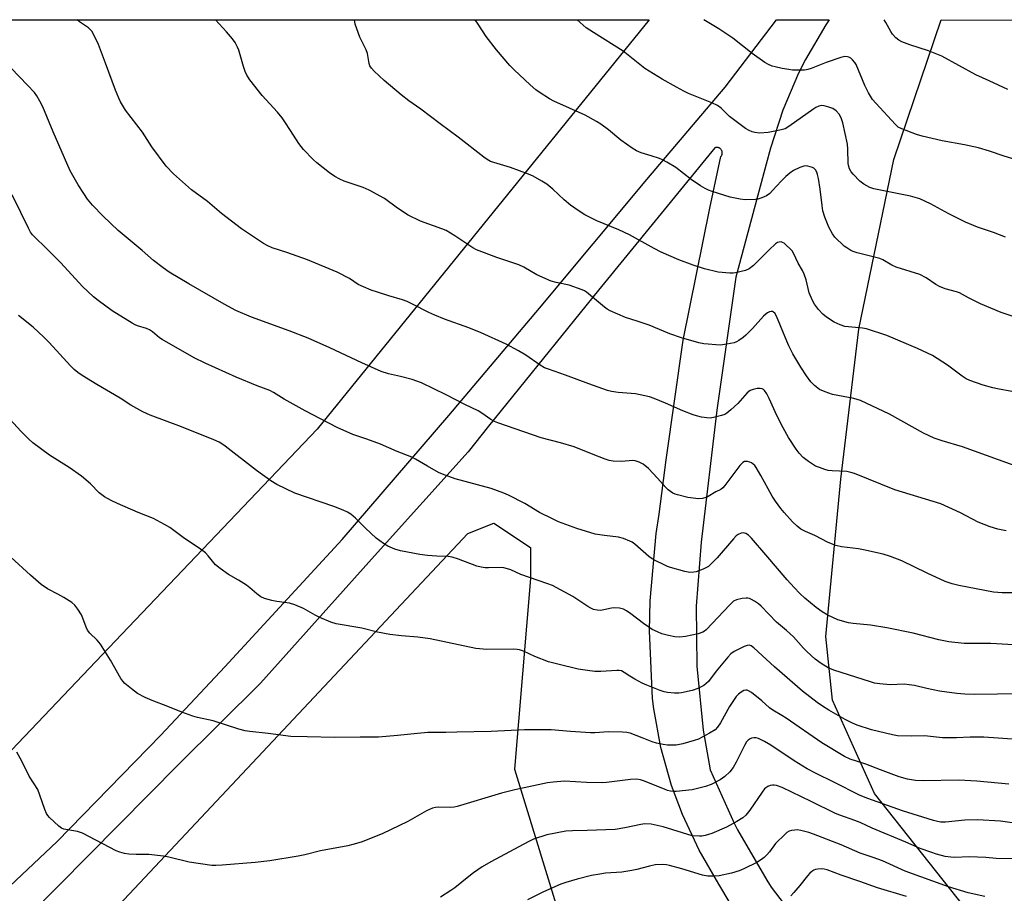
# Model space of a CAD drawing. Units: inches. Extents: x 1195773 to 1201772, y 569457 to 573457.
# Drawn here: x 1197226 to 1197563, y 573158 to 573457 of the extents above; entities that cross this region are included whole.
import ezdxf

# ---------------------------------------------------------------- set-up
doc = ezdxf.new("R2010")
doc.units = ezdxf.units.IN
doc.header["$MEASUREMENT"] = 0
for name, color, linetype in [('NTRL-Farm Land', 3, 'Continuous'), ('TRANS-Road', 130, 'Continuous'), ('Undefined', 1, 'Continuous')]:
    doc.layers.add(name, color=color, linetype=linetype)

msp = doc.modelspace()

# ---------------------------------------------------------------- linework, layer by layer
at = {"layer": 'NTRL-Farm Land'}
msp.add_lwpolyline([(1197066.36, 572947.98), (1197379.26, 573281.1), (1197388.18, 573284.67), (1197400.67, 573276.34), (1197400.67, 573265.64), (1197395.2, 573200.36), (1197412.94, 573142.77), (1197439.94, 573098.03), (1197475.76, 573056.83), (1197554.74, 572977.86), (1197637.51, 572893.18), (1197715.17, 572820.01), (1197775.46, 572770.16), (1197798.94, 572753.1), (1197805.02, 572743.01), (1197810.16, 572732.42), (1197814.34, 572721.41), (1197815.99, 572716.01), (1197818.67, 572704.55), (1197820.32, 572692.88), (1197820.82, 572685.39), (1197814.45, 572650.97), (1197799.69, 572625.92), (1197767.61, 572574.73)], dxfattribs=at)
for points in [[(1197102.82, 573079.23, 0), (1197036.58, 573008.48, 0), (1196986.95, 573087.47, 0), (1196942.39, 573142.74, 0), (1196899.78, 573242.44, 0), (1196804.99, 573367.88, 0), (1196736.52, 573457.08, 0), (1197441.32, 573457.01, 0), (1197327.66, 573316.8, 0), (1197260.73, 573246.63, 0), (1197180.69, 573162.42, 0)], [(1197904.46, 572845.84, 0), (1197888.42, 572843.58, 0), (1197875.15, 572844.35, 0), (1197866.33, 572845.45, 0), (1197813.32, 572882.45, 0), (1197744.74, 572941.24, 0), (1197678.04, 573008.4, 0), (1197607.78, 573082.08, 0), (1197551.12, 573150.8, 0), (1197518.5, 573192.08, 0), (1197504.11, 573224.03, 0), (1197501.79, 573245.78, 0), (1197506.99, 573299.74, 0), (1197513.07, 573351.11, 0), (1197525.06, 573409.23, 0), (1197541.27, 573457, 0), (1198115.33, 573456.94, 0), (1198037.01, 573221.25, 0), (1197999.55, 573071.15, 0), (1197977.49, 573007.27, 0), (1197939.45, 572915.86, 0), (1197916.71, 572861.56, 0)]]:
    msp.add_polyline3d(points, close=True, dxfattribs=at)
at = {"layer": 'TRANS-Road'}
for points in [[(1197212.22, 573150.87, 0), (1197238.66, 573175.62, 0), (1197274.08, 573211.97, 0), (1197296.04, 573235.44, 0), (1197336.19, 573279.07, 0), (1197372.7, 573321.46, 0), (1197403.84, 573358.22, 0), (1197440.51, 573402.36, 0), (1197467.36, 573434.02, 0), (1197484.98, 573457, 0), (1197502.99, 573457, 0), (1197501.82, 573455.36, 0), (1197494.88, 573443.47, 0), (1197492.51, 573438.77, 0), (1197487.09, 573426.12, 0), (1197482.83, 573413.03, 0), (1197481.44, 573407.64, 0), (1197470.98, 573368.86, 0), (1197464.5, 573323.33, 0), (1197459.11, 573278.11, 0), (1197457.44, 573256.19, 0), (1197457.67, 573235.62, 0), (1197459.82, 573213.74, 0), (1197462.18, 573200.09, 0), (1197470.43, 573181.85, 0), (1197471.58, 573179.63, 0), (1197481.63, 573162.32, 0), (1197483.14, 573159.99, 0), (1197504.33, 573132.19, 0)], [(1197469.05, 573154.5, 0), (1197465.16, 573161, 0), (1197458.41, 573172.64, 0), (1197452.73, 573184.85, 0), (1197449.03, 573194.81, 0), (1197445.38, 573207.77, 0), (1197442.89, 573220.99, 0), (1197442.43, 573224.61, 0), (1197441.48, 573247.72, 0), (1197441.72, 573258.06, 0), (1197443.77, 573281.1, 0), (1197444.74, 573287.67, 0), (1197447.1, 573306.31, 0), (1197452.94, 573347.34, 0), (1197462.1, 573392.51, 0), (1197465.91, 573410.21, 0), (1197466.01, 573410.34, 0), (1197466.11, 573410.49, 0), (1197466.19, 573410.63, 0), (1197466.26, 573410.79, 0), (1197466.31, 573410.95, 0), (1197466.35, 573411.11, 0), (1197466.37, 573411.28, 0), (1197466.38, 573411.45, 0), (1197466.37, 573411.62, 0), (1197466.35, 573411.78, 0), (1197466.31, 573411.95, 0), (1197466.26, 573412.11, 0), (1197466.2, 573412.27, 0), (1197466.12, 573412.42, 0), (1197466.03, 573412.56, 0), (1197465.92, 573412.69, 0), (1197465.81, 573412.81, 0), (1197465.68, 573412.92, 0), (1197465.54, 573413.02, 0), (1197465.4, 573413.11, 0), (1197465.25, 573413.18, 0), (1197465.09, 573413.24, 0), (1197465, 573413.27, 0), (1197464.84, 573413.31, 0), (1197464.67, 573413.33, 0), (1197464.5, 573413.34, 0), (1197464.34, 573413.33, 0), (1197464.17, 573413.31, 0), (1197464, 573413.27, 0), (1197463.84, 573413.22, 0), (1197463.78, 573413.2, 0), (1197423.98, 573364.48, 0), (1197386.35, 573317.83, 0), (1197379.31, 573309.08, 0), (1197347.25, 573273.47, 0), (1197308.22, 573229.8, 0), (1197280.24, 573202.11, 0), (1197218.45, 573139.67, 0)]]:
    msp.add_polyline3d(points, dxfattribs=at)
at = {"layer": 'Undefined'}
for points, elevation in [([(1197563.6, 573281.95), (1197560.7, 573282.59), (1197558.14, 573283.35), (1197553.96, 573284.97), (1197547.88, 573288.18), (1197541.22, 573291.28), (1197525.4, 573296.05), (1197511.61, 573301.67), (1197510.37, 573302.04), (1197509, 573302.29), (1197504.01, 573302.55), (1197502.6, 573302.71), (1197501.51, 573303.01), (1197499.63, 573303.66), (1197498.31, 573304.18), (1197497.55, 573304.57), (1197495.91, 573305.7), (1197494.11, 573307.12), (1197492.71, 573308.56), (1197491.65, 573309.97), (1197489.03, 573313.99), (1197487.23, 573317.23), (1197485.05, 573321.56), (1197482.41, 573327.38), (1197481.62, 573328.91), (1197480.86, 573330.05), (1197480.48, 573330.39), (1197480.07, 573330.63), (1197479.36, 573330.81), (1197478.27, 573330.74), (1197476.9, 573330.46), (1197475.92, 573330.07), (1197474.91, 573329.25), (1197471.64, 573325.61), (1197469.26, 573323.43), (1197467.92, 573322.3), (1197467.19, 573321.87), (1197466.12, 573321.5), (1197463.32, 573320.78), (1197462.2, 573320.62), (1197461.03, 573320.69), (1197459.27, 573320.98), (1197457.51, 573321.34), (1197456.39, 573321.68), (1197452.82, 573323.05), (1197446.88, 573325.78), (1197443.1, 573327.32), (1197441.46, 573327.86), (1197436.69, 573328.88), (1197430.67, 573329.37), (1197428.44, 573329.71), (1197427.06, 573330.03), (1197420.63, 573332.35), (1197412.65, 573335.38), (1197406.89, 573337.33), (1197405.53, 573337.88), (1197403.97, 573338.73), (1197399.13, 573342.18), (1197396.64, 573343.69), (1197392.38, 573345.9), (1197383.77, 573349.86), (1197379.54, 573351.48), (1197371.25, 573354.48), (1197368, 573355.82), (1197365.86, 573356.77), (1197360.34, 573359.69), (1197358.51, 573360.52), (1197356.87, 573361.1), (1197352.2, 573362.44), (1197348.35, 573363.71), (1197346.16, 573364.47), (1197343.49, 573365.55), (1197341.68, 573366.4), (1197338.73, 573368.4), (1197334.54, 573370.57), (1197324.4, 573374.87), (1197317.3, 573377.37), (1197312.29, 573378.95), (1197310.76, 573379.61), (1197309.3, 573380.44), (1197301.78, 573385.41), (1197294.91, 573390.69), (1197290.12, 573394.86), (1197284.61, 573398.77), (1197278.51, 573404.24), (1197275.96, 573406.93), (1197271.09, 573413.58), (1197267.9, 573418.53), (1197262.08, 573426.14), (1197260.34, 573428.91), (1197259.71, 573430.23), (1197258.61, 573432.94), (1197255.24, 573442.15), (1197252.78, 573448.58), (1197251.43, 573451.42), (1197250.45, 573453.15), (1197249.95, 573453.76), (1197249.37, 573454.3), (1197246.31, 573456.39), (1197245.53, 573457.03)], 502), ([(1197569.13, 573303.36), (1197548.63, 573310.81), (1197541.67, 573312.82), (1197538.97, 573313.69), (1197535.31, 573315.44), (1197523.64, 573321.91), (1197513.65, 573326.6), (1197512.55, 573327), (1197511.46, 573327.28), (1197504.12, 573328.66), (1197501.6, 573329.59), (1197499.71, 573330.47), (1197497.93, 573331.82), (1197496.72, 573333), (1197495.17, 573335.12), (1197493.22, 573338.04), (1197490.55, 573342.58), (1197489.12, 573345.42), (1197488.42, 573346.98), (1197484.93, 573355.57), (1197484.33, 573356.51), (1197483.95, 573356.85), (1197483.54, 573357.09), (1197483.08, 573357.15), (1197482.59, 573357.05), (1197481.84, 573356.68), (1197481.38, 573356.35), (1197480.54, 573355.53), (1197476.68, 573351.3), (1197474.43, 573348.98), (1197473.51, 573348.22), (1197472.05, 573347.18), (1197471.28, 573346.73), (1197470.48, 573346.43), (1197467.94, 573345.93), (1197465.66, 573345.64), (1197464.19, 573345.68), (1197461.53, 573345.89), (1197460.06, 573346.07), (1197458.37, 573346.43), (1197452.41, 573348.11), (1197448.41, 573349.48), (1197441.31, 573352.48), (1197437.23, 573353.85), (1197433.26, 573355.05), (1197427.95, 573357.34), (1197426.96, 573357.9), (1197426.05, 573358.57), (1197419.89, 573363.73), (1197419.18, 573364.22), (1197418.4, 573364.6), (1197413.97, 573366.16), (1197409.44, 573367.06), (1197407.77, 573367.56), (1197402.9, 573369.64), (1197398.42, 573372.28), (1197396.69, 573373.11), (1197389.16, 573375.57), (1197382.25, 573378.26), (1197380.97, 573378.98), (1197374.82, 573383.04), (1197371.87, 573384.83), (1197370.29, 573385.5), (1197363.09, 573388.03), (1197358.78, 573390.08), (1197355.18, 573392.48), (1197350.66, 573395.8), (1197345.48, 573398.72), (1197343.46, 573399.58), (1197336.93, 573401.72), (1197335.41, 573402.43), (1197333.7, 573403.38), (1197331.88, 573404.62), (1197327.54, 573408), (1197326.26, 573409.22), (1197323, 573412.63), (1197321.43, 573414.72), (1197318.5, 573419.07), (1197316.61, 573422.1), (1197315.62, 573423.46), (1197314.02, 573425.41), (1197308.86, 573431.16), (1197304.59, 573436.49), (1197303.57, 573438.11), (1197302.96, 573439.35), (1197302.42, 573441), (1197300.86, 573446.62), (1197300.41, 573447.69), (1197299.6, 573449.21), (1197298.71, 573450.51), (1197296.65, 573452.96), (1197292.84, 573457.03)], 504), ([(1197565.54, 573329.69), (1197560.66, 573330.61), (1197558.98, 573331), (1197555.65, 573331.93), (1197551.14, 573333.49), (1197549.89, 573334.09), (1197548.47, 573334.93), (1197543.53, 573338.74), (1197538.34, 573342.1), (1197533.18, 573344.47), (1197522.76, 573348.86), (1197515.8, 573351.18), (1197514.34, 573351.42), (1197508.33, 573352), (1197506.72, 573352.51), (1197504.68, 573353.47), (1197502.09, 573355.22), (1197500.75, 573356.27), (1197499.37, 573357.78), (1197497.94, 573359.63), (1197497.26, 573360.9), (1197496.17, 573363.57), (1197495.05, 573367.93), (1197494.38, 573369.9), (1197493.79, 573371.23), (1197492.4, 573373.74), (1197490.7, 573377.16), (1197490.26, 573377.88), (1197489.49, 573378.76), (1197488.41, 573379.78), (1197487.51, 573380.52), (1197487.04, 573380.8), (1197486.55, 573380.94), (1197485.8, 573380.91), (1197485.32, 573380.76), (1197484.6, 573380.31), (1197482.42, 573378.29), (1197477.09, 573372.91), (1197475.59, 573371.75), (1197474.36, 573371.15), (1197470.94, 573370.37), (1197470.07, 573370.26), (1197468.95, 573370.26), (1197465, 573370.59), (1197460.31, 573371.75), (1197456.41, 573373.05), (1197451.46, 573374.85), (1197445.45, 573377.49), (1197443.04, 573378.66), (1197434.58, 573383.43), (1197430.96, 573385.05), (1197423.45, 573388.19), (1197419.33, 573390.27), (1197417.36, 573391.44), (1197414.38, 573393.57), (1197412.26, 573395.39), (1197408.33, 573399.01), (1197406.31, 573400.72), (1197404.61, 573401.8), (1197401.62, 573403.52), (1197399.99, 573404.21), (1197393.83, 573406.43), (1197387.05, 573408.56), (1197385.83, 573409.14), (1197384.67, 573409.97), (1197375.98, 573416.86), (1197369.74, 573421.41), (1197363.18, 573426.43), (1197359.08, 573429.28), (1197356.39, 573431.3), (1197350.6, 573436.26), (1197347.21, 573439.47), (1197346.23, 573440.52), (1197345.74, 573441.33), (1197345.49, 573442.07), (1197344.84, 573445.47), (1197344.45, 573446.79), (1197342.32, 573451.11), (1197340.71, 573455.54), (1197340.52, 573456.38), (1197340.48, 573456.93), (1197340.49, 573457.02)], 506), ([(1197568.32, 573354.61), (1197561.82, 573356.79), (1197554.81, 573359.71), (1197550.62, 573361.78), (1197547.58, 573363.53), (1197546.52, 573363.9), (1197542.68, 573364.95), (1197540.75, 573365.66), (1197539.49, 573366.37), (1197536.13, 573368.64), (1197533.99, 573369.78), (1197525.9, 573372.34), (1197524.42, 573373.05), (1197521.31, 573374.82), (1197520.3, 573375.26), (1197516.19, 573376.27), (1197512.56, 573377.27), (1197511.19, 573377.72), (1197510.43, 573378.06), (1197509.02, 573378.9), (1197508.12, 573379.56), (1197504.96, 573382.63), (1197504.08, 573383.75), (1197502.89, 573385.97), (1197501.51, 573389.39), (1197500.83, 573391.65), (1197500.54, 573393.39), (1197499.91, 573399.02), (1197499.3, 573402.69), (1197499, 573404.11), (1197498.7, 573404.9), (1197498.27, 573405.6), (1197497.7, 573406.17), (1197497.25, 573406.43), (1197495.69, 573406.89), (1197494.89, 573406.98), (1197494.34, 573406.93), (1197492.94, 573406.48), (1197490.77, 573405.47), (1197489.46, 573404.54), (1197488.16, 573403.35), (1197486.55, 573401.74), (1197483.62, 573398.53), (1197482.61, 573397.58), (1197481.5, 573396.75), (1197479.94, 573396.08), (1197478.57, 573395.65), (1197477.73, 573395.49), (1197474.2, 573395.42), (1197472.47, 573395.6), (1197469.12, 573396.34), (1197462.95, 573398.22), (1197461.66, 573398.7), (1197460.46, 573399.25), (1197458.93, 573400.19), (1197455.71, 573402.37), (1197450.41, 573406.49), (1197447.44, 573408.28), (1197445.92, 573409.11), (1197444.84, 573409.56), (1197442.02, 573410.49), (1197438.59, 573411.47), (1197436.95, 573412.18), (1197435.47, 573413.13), (1197431.63, 573415.83), (1197427.43, 573419.37), (1197424.78, 573421.26), (1197423.29, 573422.22), (1197419.42, 573424.37), (1197408.7, 573429.16), (1197407.17, 573430.02), (1197403.72, 573432.24), (1197402.52, 573433.08), (1197400.54, 573434.73), (1197395.06, 573439.9), (1197393.66, 573441.41), (1197389.01, 573446.81), (1197385.5, 573451.32), (1197382.75, 573455.55), (1197381.73, 573457.02)], 508), ([(1197563.33, 573382.6), (1197559.27, 573384.2), (1197553.8, 573386.03), (1197549.69, 573387.69), (1197543.95, 573390.58), (1197537.64, 573394.03), (1197533.98, 573395.67), (1197532.41, 573396.23), (1197530.82, 573396.66), (1197518.27, 573399.09), (1197516.91, 573399.59), (1197514.89, 573400.69), (1197513.52, 573401.82), (1197511.18, 573404.14), (1197510.47, 573405.01), (1197509.93, 573405.97), (1197509.66, 573406.77), (1197509.5, 573407.8), (1197509.36, 573412.7), (1197509.21, 573414.46), (1197507.69, 573421.77), (1197507.12, 573423.43), (1197506.44, 573424.69), (1197505.31, 573425.87), (1197504.2, 573426.65), (1197502.86, 573427.15), (1197501.2, 573427.58), (1197500.38, 573427.65), (1197499.38, 573427.44), (1197498.42, 573427.03), (1197497.7, 573426.58), (1197489.2, 573420.47), (1197487.93, 573419.75), (1197486.02, 573419.22), (1197482.09, 573418.41), (1197479.22, 573418.23), (1197477.47, 573418.43), (1197476.64, 573418.67), (1197475.6, 573419.12), (1197474.35, 573419.79), (1197473.36, 573420.44), (1197468.86, 573423.89), (1197466.01, 573426.72), (1197464.71, 573427.68), (1197462.82, 573428.55), (1197454.86, 573431.83), (1197453.26, 573432.6), (1197450.65, 573433.98), (1197445.84, 573436.68), (1197439.82, 573440.33), (1197432.46, 573446.26), (1197422.24, 573452.69), (1197419.79, 573454.34), (1197416.64, 573457.01)], 510), ([(1197572.96, 573407.3), (1197562.9, 573410.31), (1197557.89, 573412.07), (1197554.08, 573413.21), (1197549.34, 573414.24), (1197541.61, 573415.63), (1197534.78, 573417.23), (1197532.82, 573417.81), (1197527.85, 573419.67), (1197526.65, 573420.32), (1197525.64, 573421.18), (1197518.89, 573428.45), (1197517.77, 573429.76), (1197516.41, 573431.98), (1197515.13, 573434.58), (1197512.18, 573441.76), (1197511.72, 573442.47), (1197511, 573443.31), (1197510.4, 573443.86), (1197509.71, 573444.25), (1197509.19, 573444.38), (1197508.38, 573444.44), (1197506.96, 573444.17), (1197501.91, 573442.44), (1197496.77, 573440.32), (1197495.7, 573439.99), (1197494.55, 573439.84), (1197490.39, 573439.84), (1197489.21, 573439.98), (1197486.85, 573440.41), (1197484.51, 573440.88), (1197483.42, 573441.19), (1197482.19, 573441.7), (1197480.94, 573442.42), (1197476.59, 573445.47), (1197469.93, 573450.72), (1197465.14, 573453.9), (1197460.1, 573457.01)], 512), ([(1197564.12, 573433.15), (1197557.75, 573436.16), (1197553.14, 573438.2), (1197541.57, 573444.58), (1197536.99, 573446.42), (1197530.6, 573448.44), (1197527.88, 573449.49), (1197526.86, 573450.01), (1197525.79, 573450.88), (1197524.67, 573452.12), (1197524.08, 573453.06), (1197522.37, 573456.17), (1197521.83, 573457)], 514), ([(1197567.52, 573260.73), (1197562.19, 573260.76), (1197559.24, 573261.01), (1197547.33, 573263.29), (1197545.04, 573263.85), (1197542.63, 573264.7), (1197536.51, 573267.5), (1197527.8, 573271.72), (1197523.95, 573273.18), (1197521.43, 573273.97), (1197514.77, 573275.48), (1197513.01, 573275.79), (1197507.23, 573276.53), (1197505.3, 573277), (1197502.65, 573277.98), (1197498.01, 573280.38), (1197494.86, 573281.77), (1197493.31, 573282.56), (1197491.98, 573283.58), (1197490.4, 573285.1), (1197487.55, 573288.29), (1197486.45, 573289.65), (1197484.56, 573292.21), (1197483.48, 573293.91), (1197482.04, 573296.41), (1197479.59, 573301.01), (1197477.99, 573303.66), (1197477.49, 573304.33), (1197476.94, 573304.87), (1197476.33, 573305.31), (1197475.82, 573305.54), (1197475.01, 573305.76), (1197474.48, 573305.8), (1197474, 573305.72), (1197473.39, 573305.39), (1197472.41, 573304.36), (1197467.3, 573297.57), (1197466.52, 573296.69), (1197465.82, 573296.17), (1197464.16, 573295.31), (1197461.55, 573293.72), (1197460.73, 573293.4), (1197459.6, 573293.1), (1197458.18, 573292.97), (1197454.52, 573293.45), (1197451.05, 573294.31), (1197450.2, 573294.59), (1197449.44, 573294.95), (1197447.88, 573296.02), (1197447.07, 573296.83), (1197444.2, 573300.1), (1197441.12, 573303.37), (1197439.33, 573304.81), (1197437.86, 573305.58), (1197436.57, 573306.02), (1197435.78, 573306.14), (1197431.87, 573305.78), (1197429.05, 573305.91), (1197427.65, 573306.13), (1197426.25, 573306.59), (1197421.54, 573308.38), (1197415.71, 573310.77), (1197410.96, 573312.17), (1197404.32, 573313.89), (1197389.5, 573319), (1197388.43, 573319.46), (1197387.16, 573320.18), (1197384.03, 573322.33), (1197382.8, 573323.06), (1197378.2, 573325.33), (1197371.87, 573328.59), (1197363.35, 573332.71), (1197360.17, 573333.88), (1197356.15, 573334.91), (1197352.09, 573335.81), (1197349.57, 573336.62), (1197342.96, 573339.51), (1197331.97, 573344.72), (1197324.58, 573347.99), (1197318.12, 573350.51), (1197305.14, 573355.24), (1197299.83, 573357.52), (1197295.77, 573359.6), (1197283.68, 573366.58), (1197276.97, 573370.62), (1197274.92, 573372.07), (1197271.66, 573374.57), (1197267.79, 573377.99), (1197259.55, 573384.91), (1197254.41, 573389.77), (1197250.78, 573393.51), (1197249.03, 573395.61), (1197247.74, 573397.52), (1197245.86, 573400.46), (1197243.11, 573405.26), (1197237.24, 573418.64), (1197233.68, 573427.28), (1197232.74, 573429.14), (1197231.7, 573430.95), (1197230.82, 573432.1), (1197228.53, 573434.69), (1197222.86, 573440.48)], 500), ([(1197566.08, 573242.96), (1197558.28, 573243.36), (1197549.21, 573243.43), (1197543.93, 573243.99), (1197540.55, 573244.67), (1197531.7, 573246.98), (1197522.76, 573248.76), (1197517.17, 573249.65), (1197511.24, 573250.26), (1197509.55, 573250.54), (1197505.96, 573251.53), (1197502.56, 573253.09), (1197500.61, 573254.28), (1197498.49, 573255.75), (1197494.62, 573258.99), (1197492.92, 573260.57), (1197490.94, 573262.61), (1197488.57, 573265.26), (1197481.24, 573273.74), (1197476.43, 573279.53), (1197475.38, 573280.55), (1197474.42, 573281.08), (1197473.66, 573281.3), (1197472.87, 573281.22), (1197471.85, 573280.76), (1197471.15, 573280.25), (1197470.16, 573279.22), (1197464.57, 573272.76), (1197462.95, 573271.02), (1197461.62, 573269.83), (1197459.86, 573268.9), (1197457.47, 573267.95), (1197456.65, 573267.8), (1197455.26, 573267.78), (1197453.56, 573268.04), (1197448.69, 573269.44), (1197447.58, 573269.84), (1197446.25, 573270.43), (1197443.61, 573271.68), (1197442.34, 573272.39), (1197441.23, 573273.26), (1197436.43, 573277.46), (1197435.49, 573278.14), (1197434.71, 573278.52), (1197432.53, 573279.33), (1197430.85, 573279.84), (1197426.08, 573280.42), (1197422.88, 573280.92), (1197416.56, 573282.76), (1197410.33, 573285.13), (1197408.22, 573286.07), (1197403.82, 573288.29), (1197398.76, 573291.34), (1197393.22, 573294.18), (1197391.62, 573294.93), (1197387.22, 573296.49), (1197374.94, 573299.78), (1197370.52, 573301.38), (1197369.22, 573302.03), (1197365.42, 573304.16), (1197361.36, 573306.6), (1197360.05, 573307.24), (1197355.09, 573309.17), (1197349.34, 573311.66), (1197344.65, 573313.35), (1197339.85, 573314.95), (1197334.55, 573317.37), (1197323.52, 573323.06), (1197316.39, 573327.14), (1197312.67, 573329.41), (1197311.44, 573330.07), (1197307.09, 573331.67), (1197299.98, 573334.65), (1197289.29, 573339.47), (1197285.57, 573341.25), (1197274.6, 573347.5), (1197273.63, 573348.16), (1197271.28, 573350.16), (1197270.25, 573350.9), (1197269.22, 573351.33), (1197266.11, 573352.2), (1197265.3, 573352.53), (1197264.26, 573353.1), (1197257.44, 573357.41), (1197252.65, 573360.87), (1197251.05, 573362.19), (1197247.36, 573365.64), (1197239.9, 573373.78), (1197235.6, 573378.15), (1197230.24, 573383.38), (1197229.5, 573384.36), (1197228.79, 573385.66), (1197226.16, 573390.99), (1197223.27, 573397.1)], 498), ([(1197568.32, 573226.18), (1197552.88, 573225.96), (1197549.45, 573226.02), (1197546.68, 573226.24), (1197540.69, 573227.14), (1197536.46, 573227.95), (1197532.16, 573229.01), (1197530.4, 573229.29), (1197528.65, 573229.43), (1197523.81, 573229.28), (1197520.27, 573229.6), (1197518.52, 573229.85), (1197517.11, 573230.24), (1197504.52, 573234.27), (1197502.61, 573235.12), (1197500.19, 573236.55), (1197498.13, 573238.07), (1197495.3, 573240.62), (1197494.13, 573241.83), (1197490.73, 573245.66), (1197488.38, 573247.86), (1197484.97, 573250.72), (1197479.68, 573256.25), (1197478.79, 573256.97), (1197477.37, 573257.94), (1197476.41, 573258.53), (1197475.66, 573258.88), (1197475.14, 573258.98), (1197474.59, 573258.98), (1197473.19, 573258.78), (1197471.24, 573258.34), (1197470.22, 573257.88), (1197468.93, 573256.7), (1197460.86, 573248.15), (1197460.23, 573247.59), (1197459.67, 573247.24), (1197458.1, 573246.69), (1197453.82, 573245.76), (1197451.84, 573245.61), (1197450.14, 573245.68), (1197447.91, 573246.16), (1197445.71, 573246.76), (1197444.16, 573247.4), (1197442.41, 573248.25), (1197441.21, 573248.97), (1197439.35, 573250.25), (1197435.11, 573253.62), (1197433.61, 573254.59), (1197432.56, 573255.14), (1197431.2, 573255.49), (1197429.53, 573255.62), (1197428.39, 573255.52), (1197425.79, 573254.94), (1197424.64, 573254.77), (1197423.57, 573254.79), (1197422.3, 573255.07), (1197421.34, 573255.49), (1197420.39, 573256.04), (1197415.25, 573259.5), (1197408.25, 573263.23), (1197406.26, 573264.02), (1197397.41, 573267.06), (1197393.95, 573268.63), (1197392.88, 573269.03), (1197391.54, 573269.36), (1197390.7, 573269.46), (1197386.27, 573269.3), (1197385.15, 573269.36), (1197383.77, 573269.56), (1197382.38, 573269.94), (1197376.01, 573272.32), (1197373.9, 573272.99), (1197372.47, 573273.18), (1197368.65, 573273.35), (1197365.38, 573273.59), (1197362.76, 573273.93), (1197356.15, 573275.15), (1197354.24, 573275.78), (1197351.85, 573276.77), (1197350.4, 573277.67), (1197347.86, 573279.55), (1197344.24, 573282.93), (1197340.73, 573286.39), (1197339.16, 573287.71), (1197338.05, 573288.44), (1197336.57, 573289.11), (1197333.31, 573290.29), (1197320.01, 573294.85), (1197313.83, 573297.88), (1197311.77, 573299.09), (1197306.93, 573302.62), (1197296.18, 573310.98), (1197294.99, 573311.84), (1197294.08, 573312.39), (1197292.3, 573313.22), (1197281.25, 573317.67), (1197270.45, 573321.67), (1197267.96, 573322.72), (1197263.88, 573325.04), (1197260.16, 573327.42), (1197252.25, 573332.11), (1197247.18, 573335.23), (1197245.72, 573336.23), (1197244.45, 573337.31), (1197243.22, 573338.5), (1197235.86, 573346.49), (1197234.03, 573348.36), (1197230.4, 573351.77), (1197225.41, 573355.8)], 496), ([(1197564.52, 573195.24), (1197553.53, 573196.24), (1197547.38, 573196.57), (1197535.12, 573196.43), (1197532.48, 573196.48), (1197529.79, 573196.94), (1197526.96, 573197.8), (1197520.49, 573200.15), (1197515.47, 573202.09), (1197510.16, 573203.81), (1197508.18, 573204.68), (1197500.45, 573209.38), (1197488.24, 573217.83), (1197486.79, 573218.75), (1197483.68, 573220.54), (1197482.52, 573221.43), (1197479.94, 573223.75), (1197476.34, 573226.65), (1197475.39, 573227.24), (1197474.91, 573227.4), (1197474.42, 573227.46), (1197473.7, 573227.31), (1197472.79, 573226.78), (1197471.94, 573226.1), (1197471.18, 573225.23), (1197468.89, 573221.78), (1197465.81, 573216.19), (1197464.78, 573214.73), (1197463.97, 573213.9), (1197462.01, 573212.68), (1197458.18, 573210.62), (1197456.8, 573210.15), (1197452.85, 573209.06), (1197451.71, 573208.79), (1197450.55, 573208.64), (1197447.61, 573208.59), (1197446.14, 573208.81), (1197443.82, 573209.31), (1197442.42, 573209.73), (1197438.95, 573211.13), (1197434.78, 573212.66), (1197433.64, 573212.93), (1197432.15, 573213.03), (1197427.37, 573213.11), (1197422.74, 573212.86), (1197421.28, 573212.84), (1197414.41, 573213.23), (1197407.8, 573213.81), (1197398.64, 573213.86), (1197387.2, 573213.24), (1197375.48, 573213.04), (1197371.67, 573212.91), (1197368.03, 573212.95), (1197365.54, 573212.89), (1197362.06, 573212.62), (1197355.15, 573211.87), (1197348.64, 573211.34), (1197342.36, 573211.36), (1197333.66, 573211.17), (1197324.25, 573211.48), (1197318.65, 573211.55), (1197310.92, 573212.58), (1197304.66, 573213.25), (1197302.97, 573213.5), (1197300.89, 573214.08), (1197292.07, 573216.97), (1197286.69, 573218.12), (1197285.1, 573218.55), (1197281.31, 573219.9), (1197276.51, 573221.86), (1197271.11, 573223.9), (1197268.74, 573224.97), (1197266.18, 573226.32), (1197264.08, 573227.87), (1197261.83, 573229.71), (1197261.1, 573230.54), (1197260.47, 573231.47), (1197256.85, 573237.73), (1197253.44, 573243.14), (1197252.3, 573244.55), (1197249.86, 573246.92), (1197249.06, 573248.02), (1197248.55, 573249.03), (1197247.44, 573252.11), (1197246.97, 573253.18), (1197245.76, 573255.16), (1197244.74, 573256.54), (1197243.64, 573257.45), (1197240.9, 573259.15), (1197238.89, 573260.34), (1197235.37, 573262.11), (1197233.16, 573263.59), (1197229.46, 573266.79), (1197222.79, 573273.04)], 492), ([(1197565.62, 573182), (1197561.59, 573182.54), (1197553.72, 573183), (1197549.44, 573182.86), (1197542.78, 573182.27), (1197541.15, 573182.25), (1197540.1, 573182.39), (1197538.68, 573182.75), (1197528.03, 573186.09), (1197516.19, 573190.27), (1197513.54, 573191.31), (1197504.6, 573195.91), (1197498.55, 573198.86), (1197495.41, 573200.5), (1197490.97, 573203.19), (1197483.04, 573208.56), (1197480.87, 573209.88), (1197478.76, 573210.86), (1197477.95, 573211.06), (1197477.15, 573211.12), (1197476.38, 573211.01), (1197475.91, 573210.79), (1197475.27, 573210.31), (1197474.71, 573209.71), (1197473.95, 573208.46), (1197471.08, 573202.75), (1197470.12, 573200.99), (1197469.01, 573199.51), (1197467.29, 573197.91), (1197465.64, 573196.7), (1197462.53, 573195.11), (1197460.59, 573194.48), (1197456.05, 573193.33), (1197450.6, 573192.7), (1197449.74, 573192.7), (1197448.67, 573192.84), (1197447.62, 573193.1), (1197446.53, 573193.48), (1197439.43, 573196.41), (1197438.36, 573196.73), (1197437.06, 573196.92), (1197434.98, 573196.8), (1197426.78, 573195.8), (1197425.33, 573195.69), (1197419.91, 573195.8), (1197412.31, 573196.21), (1197408.52, 573195.97), (1197406.49, 573195.74), (1197395.35, 573193.26), (1197390.76, 573192.15), (1197375.6, 573187.53), (1197374.54, 573187.35), (1197373.48, 573187.29), (1197369.06, 573187.36), (1197368.21, 573187.26), (1197367.14, 573186.98), (1197366.1, 573186.61), (1197365.06, 573186.1), (1197358.66, 573182.41), (1197349.91, 573178.21), (1197342.69, 573175.41), (1197339.87, 573174.52), (1197338.16, 573174.11), (1197328.82, 573172.35), (1197323.45, 573171.07), (1197321.14, 573170.6), (1197311.45, 573169.02), (1197306.44, 573168.36), (1197295.14, 573167.5), (1197292.94, 573167.39), (1197291.55, 573167.41), (1197283.79, 573168.47), (1197276.82, 573170.23), (1197275.06, 573170.58), (1197270.04, 573171.09), (1197265.72, 573171.12), (1197263.13, 573171.28), (1197261.71, 573171.45), (1197260.11, 573171.89), (1197258.8, 573172.43), (1197247.32, 573178.45), (1197245.59, 573178.97), (1197240.9, 573179.86), (1197240.08, 573180.16), (1197239.17, 573180.82), (1197236.02, 573183.85), (1197235.44, 573184.49), (1197234.97, 573185.19), (1197234.41, 573186.53), (1197232.73, 573191.52), (1197231.96, 573193.36), (1197229.07, 573197.94), (1197226.56, 573203.11), (1197224.84, 573206.25)], 490), ([(1197566.59, 573169.7), (1197560.17, 573169.82), (1197556.63, 573170.08), (1197550.95, 573170.3), (1197545.98, 573170.16), (1197544.57, 573170.19), (1197542.68, 573170.49), (1197539.68, 573171.29), (1197537.74, 573171.91), (1197534.08, 573173.22), (1197529.18, 573175.37), (1197517.74, 573180.14), (1197513.55, 573182.11), (1197511.71, 573182.83), (1197506.64, 573184.6), (1197505.12, 573185.23), (1197496.84, 573189.35), (1197486.9, 573194.1), (1197484.95, 573194.74), (1197484.11, 573194.91), (1197483.54, 573194.93), (1197482.74, 573194.76), (1197481.97, 573194.45), (1197481.27, 573194), (1197480.86, 573193.61), (1197479.99, 573192.44), (1197475.86, 573186.34), (1197474.42, 573184.66), (1197473.4, 573183.73), (1197471.4, 573182.5), (1197467.81, 573180.5), (1197462.76, 573178.33), (1197460.53, 573177.64), (1197459.39, 573177.42), (1197458.55, 573177.37), (1197456.1, 573177.57), (1197452.7, 573178.53), (1197446.15, 573180.62), (1197442.05, 573181.48), (1197439.9, 573181.63), (1197438.47, 573181.45), (1197432.96, 573180.27), (1197429.73, 573179.75), (1197420.09, 573179.36), (1197415.11, 573179.3), (1197412.79, 573179.13), (1197406.3, 573177.92), (1197401.76, 573176.39), (1197399.86, 573175.49), (1197387.1, 573168.64), (1197384.11, 573166.9), (1197381.22, 573164.89), (1197379.58, 573163.66), (1197374.84, 573159.78), (1197373.4, 573158.77), (1197369.84, 573156.51)], 488), ([(1197556.32, 573156.81), (1197550.54, 573158.02), (1197543.83, 573160.06), (1197529, 573165.45), (1197521.27, 573168.98), (1197518.03, 573170.16), (1197513.59, 573171.59), (1197507.04, 573174.45), (1197497.61, 573178.12), (1197495.95, 573178.68), (1197493.21, 573179.39), (1197492.05, 573179.54), (1197491.19, 573179.5), (1197490.06, 573179.32), (1197489.25, 573179.08), (1197488.53, 573178.67), (1197487.87, 573178.13), (1197484.58, 573174.88), (1197482.56, 573172.1), (1197481.68, 573171.03), (1197480.7, 573170.1), (1197479.84, 573169.45), (1197478.19, 573168.44), (1197473.77, 573166.19), (1197472.16, 573165.57), (1197469.55, 573164.8), (1197465.32, 573163.85), (1197463.24, 573163.69), (1197461.47, 573163.71), (1197459.56, 573164.08), (1197452.53, 573166.25), (1197448.29, 573167.39), (1197447.22, 573167.57), (1197445.89, 573167.67), (1197443.44, 573167.56), (1197441.48, 573167.2), (1197437.15, 573166.04), (1197435.42, 573165.67), (1197431.92, 573165.13), (1197426.44, 573164.7), (1197424.47, 573164.46), (1197421.58, 573163.9), (1197416.7, 573162.73), (1197412.76, 573161.57), (1197411.11, 573160.96), (1197405.2, 573158.3), (1197399.72, 573155.56)], 486), ([(1197529.42, 573156.71), (1197519.5, 573159.7), (1197513.49, 573161.91), (1197507.07, 573164.04), (1197502.32, 573165.84), (1197501.24, 573166.13), (1197500.42, 573166.26), (1197499.05, 573166.17), (1197498.26, 573165.97), (1197497.74, 573165.74), (1197497.01, 573165.29), (1197496.33, 573164.75), (1197495.54, 573163.88), (1197492.98, 573160.58), (1197490.89, 573158.08), (1197489.88, 573157)], 484)]:
    msp.add_lwpolyline(points, dxfattribs=dict(at, elevation=elevation))
msp.add_polyline3d([(1197573.85, 573210.04, 494), (1197555.98, 573211.28, 494), (1197551.19, 573211.32, 494), (1197546.59, 573211.09, 494), (1197543.18, 573211.08, 494), (1197541.78, 573211.14, 494), (1197535.63, 573211.75, 494), (1197531.04, 573211.66, 494), (1197526.42, 573211.78, 494), (1197524.69, 573212.09, 494), (1197517.48, 573213.81, 494), (1197512.58, 573215.47, 494), (1197510.91, 573216.17, 494), (1197508.5, 573217.37, 494), (1197502.85, 573220.57, 494), (1197500.74, 573221.92, 494), (1197498.84, 573223.26, 494), (1197493.89, 573227.06, 494), (1197484.22, 573235.42, 494), (1197477.12, 573241.93, 494), (1197476.21, 573242.61, 494), (1197475.56, 573242.83, 494), (1197474.84, 573242.77, 494), (1197473.81, 573242.37, 494), (1197470.46, 573240.67, 494), (1197469.29, 573239.87, 494), (1197468.29, 573238.78, 494), (1197464.33, 573233.91, 494), (1197461.65, 573230.42, 494), (1197460.88, 573229.66, 494), (1197460.05, 573229.02, 494), (1197457.97, 573227.97, 494), (1197456.05, 573227.29, 494), (1197452.36, 573226.47, 494), (1197451.49, 573226.38, 494), (1197450, 573226.42, 494), (1197447.61, 573226.6, 494), (1197446.45, 573226.81, 494), (1197445.09, 573227.29, 494), (1197440.51, 573229.13, 494), (1197438.95, 573229.84, 494), (1197436.42, 573231.16, 494), (1197434.66, 573232.24, 494), (1197432.81, 573233.52, 494), (1197431.85, 573234.01, 494), (1197431.05, 573234.15, 494), (1197430.23, 573234.16, 494), (1197424.78, 573233.87, 494), (1197422.74, 573233.84, 494), (1197420.17, 573234.14, 494), (1197417.03, 573234.66, 494), (1197410.04, 573236.28, 494), (1197406.86, 573237.12, 494), (1197402.22, 573238.91, 494), (1197398.27, 573240.81, 494), (1197396.96, 573241.28, 494), (1197396.16, 573241.4, 494), (1197394.78, 573241.45, 494), (1197385.73, 573241.4, 494), (1197381.99, 573241.75, 494), (1197366.34, 573245.01, 494), (1197362.09, 573245.61, 494), (1197356.5, 573246.05, 494), (1197352.56, 573246.46, 494), (1197348.27, 573247.34, 494), (1197342.98, 573248.64, 494), (1197334.16, 573250.14, 494), (1197332.36, 573250.67, 494), (1197328.56, 573252.31, 494), (1197326.99, 573253.1, 494), (1197323.01, 573255.44, 494), (1197320.06, 573256.61, 494), (1197318.13, 573257.2, 494), (1197313.89, 573257.82, 494), (1197312.18, 573258.17, 494), (1197309.64, 573258.86, 494), (1197308.35, 573259.44, 494), (1197307, 573260.4, 494), (1197304.57, 573262.52, 494), (1197303.42, 573263.4, 494), (1197300.76, 573265.08, 494), (1197297.28, 573267.01, 494), (1197294.4, 573269.08, 494), (1197292.9, 573270.41, 494), (1197290.39, 573273.49, 494), (1197289.4, 573274.52, 494), (1197287.27, 573276.05, 494), (1197282.18, 573279.42, 494), (1197277.19, 573283.18, 494), (1197275.44, 573284.23, 494), (1197271.6, 573286.27, 494), (1197266.42, 573288.33, 494), (1197259.24, 573291.37, 494), (1197257.12, 573292.42, 494), (1197254.81, 573293.69, 494), (1197253.03, 573295.07, 494), (1197250.04, 573298.09, 494), (1197246.96, 573300.76, 494), (1197242.72, 573303.72, 494), (1197236.06, 573307.96, 494), (1197230.28, 573312.2, 494), (1197228.95, 573313.39, 494), (1197226.21, 573316.14, 494), (1197222.59, 573320.11, 494)], dxfattribs=at)

doc.saveas('drawing.dxf')
